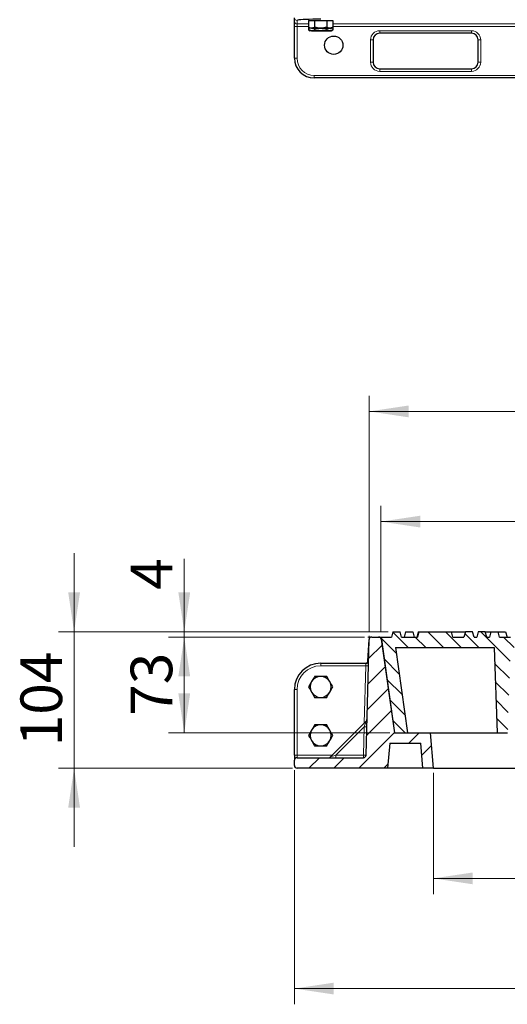
# Model space of a CAD drawing. Units: millimetres. Extents: x 0 to 420, y 0 to 297.
# Drawn here: x 70 to 101, y 37 to 100 of the extents above; entities that cross this region are included whole.
import ezdxf

# ---------------------------------------------------------------- set-up
doc = ezdxf.new("R2010")
doc.units = ezdxf.units.MM
doc.styles.add('SLDTEXTSTYLE0', font='TXT', dxfattribs={"width": 0.605})
doc.dimstyles.new('SLDDIMSTYLE0', dxfattribs={"dimtxt": 2.568319, "dimasz": 2.5, "dimexe": 0, "dimexo": 0.0625, "dimgap": 0.64208, "dimtad": 1, "dimlfac": 12, "dimrnd": 1e-09, "dimzin": 12, "dimdsep": 46, "dimtxsty": 'SLDTEXTSTYLE0', "dimsah": 1, "dimcen": 0.09, "dimadec": 0, "dimazin": 3, "dimtfac": 1, "dimtdec": 3, "dimtofl": 0, "dimtmove": 0, "dimatfit": 3, "dimfxl": 1, "dimfrac": 2, "dimtolj": 1, "dimtzin": 12, "dimarcsym": 0})
doc.dimstyles.new('SLDDIMSTYLE2', dxfattribs={"dimtxt": 2.568319, "dimasz": 2.5, "dimexe": 0, "dimexo": 0.0625, "dimgap": 0.64208, "dimtad": 1, "dimlfac": 12, "dimrnd": 1e-09, "dimzin": 12, "dimdsep": 46, "dimtxsty": 'SLDTEXTSTYLE0', "dimsah": 1, "dimcen": 0.09, "dimadec": 0, "dimazin": 3, "dimtfac": 1, "dimtdec": 3, "dimtmove": 0, "dimatfit": 0, "dimfxl": 1, "dimfrac": 2, "dimtolj": 1, "dimtzin": 12, "dimarcsym": 0})

# ---------------------------------------------------------------- blocks, each defined once
blk = doc.blocks.new('_D_10')
at = {"color": 7, "linetype": 'Continuous', "lineweight": 0}
for p, q in [((92.558, 60.844), (92.558, 75.878)), ((150.725, 60.844), (150.725, 75.878)), ((150.725, 74.878), (92.558, 74.878))]:
    blk.add_line(p, q, dxfattribs=at)
at = {"color": 7, "linetype": 'Continuous', "lineweight": 18}
for points in [[(92.558, 74.878), (95.058, 74.503), (95.058, 75.253)], [(150.725, 74.878), (148.225, 75.253), (148.225, 74.503)]]:
    blk.add_solid(points, dxfattribs=at)
at = {"color": 7, "linetype": 'Continuous', "lineweight": 18, "insert": (118.702, 78.288), "char_height": 2.6458, "attachment_point": 1, "style": 'SLDTEXTSTYLE0'}
blk.add_mtext('698', dxfattribs=at)
blk = doc.blocks.new('_D_11')
at = {"color": 7, "linetype": 'Continuous', "lineweight": 0}
for p, q in [((80.808, 60.878), (80.808, 65.51)), ((93.764, 60.878), (79.808, 60.878)), ((80.808, 60.544), (80.808, 60.878)), ((92.258, 60.544), (79.808, 60.544)), ((80.808, 60.544), (80.808, 55.544))]:
    blk.add_line(p, q, dxfattribs=at)
at = {"color": 7, "linetype": 'Continuous', "lineweight": 18}
for points in [[(80.808, 60.878), (81.183, 63.378), (80.433, 63.378)], [(80.808, 60.544), (80.433, 58.044), (81.183, 58.044)]]:
    blk.add_solid(points, dxfattribs=at)
at = {"color": 7, "linetype": 'Continuous', "lineweight": 18, "insert": (77.398, 63.55), "char_height": 2.646, "attachment_point": 1, "rotation": 90, "style": 'SLDTEXTSTYLE0'}
blk.add_mtext('4', dxfattribs=at)
blk = doc.blocks.new('_D_12')
at = {"color": 7, "linetype": 'Continuous', "lineweight": 0}
for p, q in [((92.258, 60.544), (79.808, 60.544)), ((80.808, 60.544), (80.808, 54.461)), ((93.863, 54.461), (79.808, 54.461))]:
    blk.add_line(p, q, dxfattribs=at)
at = {"color": 7, "linetype": 'Continuous', "lineweight": 18}
for points in [[(80.808, 60.544), (80.433, 58.044), (81.183, 58.044)], [(80.808, 54.461), (81.183, 56.961), (80.433, 56.961)]]:
    blk.add_solid(points, dxfattribs=at)
at = {"color": 7, "linetype": 'Continuous', "lineweight": 18, "insert": (77.398, 55.543), "char_height": 2.6458, "attachment_point": 1, "rotation": 90, "style": 'SLDTEXTSTYLE0'}
blk.add_mtext('73', dxfattribs=at)
blk = doc.blocks.new('_D_15')
at = {"color": 7, "linetype": 'Continuous', "lineweight": 0}
for p, q in [((96.642, 51.911), (96.642, 44.211)), ((146.642, 51.911), (146.642, 44.211)), ((96.642, 45.211), (146.642, 45.211))]:
    blk.add_line(p, q, dxfattribs=at)
at = {"color": 7, "linetype": 'Continuous', "lineweight": 18}
for points in [[(96.642, 45.211), (99.142, 44.836), (99.142, 45.586)], [(146.642, 45.211), (144.142, 45.586), (144.142, 44.836)]]:
    blk.add_solid(points, dxfattribs=at)
at = {"color": 7, "linetype": 'Continuous', "lineweight": 18, "insert": (118.702, 48.622), "char_height": 2.6458, "attachment_point": 1, "style": 'SLDTEXTSTYLE0'}
blk.add_mtext('600', dxfattribs=at)
blk = doc.blocks.new('_D_16')
at = {"color": 7, "linetype": 'Continuous', "lineweight": 0}
for p, q in [((87.808, 52.078), (87.808, 37.211)), ((155.475, 52.078), (155.475, 37.211)), ((87.808, 38.211), (155.475, 38.211))]:
    blk.add_line(p, q, dxfattribs=at)
at = {"color": 7, "linetype": 'Continuous', "lineweight": 18}
for points in [[(87.808, 38.211), (90.308, 37.836), (90.308, 38.586)], [(155.475, 38.211), (152.975, 38.586), (152.975, 37.836)]]:
    blk.add_solid(points, dxfattribs=at)
at = {"color": 7, "linetype": 'Continuous', "lineweight": 18, "insert": (118.702, 41.622), "char_height": 2.6458, "attachment_point": 1, "style": 'SLDTEXTSTYLE0'}
blk.add_mtext('812', dxfattribs=at)
blk = doc.blocks.new('_D_17')
at = {"color": 7, "linetype": 'Continuous', "lineweight": 0}
for p, q in [((93.308, 60.844), (93.308, 68.878)), ((149.975, 60.844), (149.975, 68.878)), ((93.308, 67.878), (149.975, 67.878))]:
    blk.add_line(p, q, dxfattribs=at)
at = {"color": 7, "linetype": 'Continuous', "lineweight": 18}
for points in [[(93.308, 67.878), (95.808, 67.503), (95.808, 68.253)], [(149.975, 67.878), (147.475, 68.253), (147.475, 67.503)]]:
    blk.add_solid(points, dxfattribs=at)
at = {"color": 7, "linetype": 'Continuous', "lineweight": 18, "insert": (118.702, 71.288), "char_height": 2.6458, "attachment_point": 1, "style": 'SLDTEXTSTYLE0'}
blk.add_mtext('680', dxfattribs=at)
blk = doc.blocks.new('_D_18')
at = {"color": 7, "linetype": 'Continuous', "lineweight": 0}
for p, q in [((73.808, 60.878), (73.808, 65.878)), ((93.764, 60.878), (72.808, 60.878)), ((73.808, 52.211), (73.808, 60.878)), ((87.675, 52.211), (72.808, 52.211)), ((73.808, 52.211), (73.808, 47.211))]:
    blk.add_line(p, q, dxfattribs=at)
at = {"color": 7, "linetype": 'Continuous', "lineweight": 18}
for points in [[(73.808, 60.878), (74.183, 63.378), (73.433, 63.378)], [(73.808, 52.211), (73.433, 49.711), (74.183, 49.711)]]:
    blk.add_solid(points, dxfattribs=at)
at = {"color": 7, "linetype": 'Continuous', "lineweight": 18, "insert": (70.398, 53.605), "char_height": 2.6458, "attachment_point": 1, "rotation": 90, "style": 'SLDTEXTSTYLE0'}
blk.add_mtext('104', dxfattribs=at)

msp = doc.modelspace()

# ---------------------------------------------------------------- hatches: boundary and pattern name
at = {"linetype": 'Continuous', "lineweight": 18}
h = msp.add_hatch(dxfattribs=at)
h.set_pattern_fill('ANSI31', scale=0.25, angle=90, style=0)
h.paths.add_polyline_path([(131.02139, 60.5444), (130.32247, 60.5444), (130.23316, 60.87773), (129.77262, 60.87773), (129.68331, 60.5444), (129.51664, 60.5444), (129.42732, 60.87773), (128.96679, 60.87773), (128.87747, 60.5444), (128.71081, 60.5444), (128.62149, 60.87773), (128.16096, 60.87773), (128.07164, 60.5444), (127.37331, 60.5444), (127.28399, 60.87773), (125.21262, 60.87773), (125.12331, 60.5444), (124.42439, 60.5444), (124.33507, 60.87773), (123.87454, 60.87773), (123.78522, 60.5444), (123.61856, 60.5444), (123.52924, 60.87773), (123.06871, 60.87773), (122.97939, 60.5444), (122.81272, 60.5444), (122.72341, 60.87773), (122.26287, 60.87773), (122.17356, 60.5444), (121.47522, 60.5444), (121.38591, 60.87773), (119.31454, 60.87773), (119.22522, 60.5444), (118.52631, 60.5444), (118.43699, 60.87773), (117.97646, 60.87773), (117.88714, 60.5444), (117.72047, 60.5444), (117.63116, 60.87773), (117.17062, 60.87773), (117.08131, 60.5444), (116.91464, 60.5444), (116.82532, 60.87773), (116.36479, 60.87773), (116.27547, 60.5444), (115.57714, 60.5444), (115.48782, 60.87773), (113.41646, 60.87773), (113.32714, 60.5444), (112.62822, 60.5444), (112.53891, 60.87773), (112.07837, 60.87773), (111.98906, 60.5444), (111.82239, 60.5444), (111.73307, 60.87773), (111.27254, 60.87773), (111.18322, 60.5444), (111.01656, 60.5444), (110.92724, 60.87773), (110.46671, 60.87773), (110.37739, 60.5444), (109.67906, 60.5444), (109.58974, 60.87773), (107.51837, 60.87773), (107.42906, 60.5444), (106.73014, 60.5444), (106.64082, 60.87773), (106.18029, 60.87773), (106.09097, 60.5444), (105.92431, 60.5444), (105.83499, 60.87773), (105.37446, 60.87773), (105.28514, 60.5444), (105.11847, 60.5444), (105.02916, 60.87773), (104.56862, 60.87773), (104.47931, 60.5444), (103.78097, 60.5444), (103.69166, 60.87773), (101.62029, 60.87773), (101.53097, 60.5444), (100.83206, 60.5444), (100.74274, 60.87773), (100.28221, 60.87773), (100.19289, 60.5444), (100.02622, 60.5444), (99.93691, 60.87773), (99.47637, 60.87773), (99.38706, 60.5444), (99.22039, 60.5444), (99.13107, 60.87773), (98.67054, 60.87773), (98.58122, 60.5444), (97.88289, 60.5444), (97.79357, 60.87773), (95.72221, 60.87773), (95.63289, 60.5444), (94.61422, 60.5444), (94.52491, 60.87773), (94.06437, 60.87773), (93.97506, 60.5444), (93.30839, 60.5444), (94.16335, 54.46106), (94.99668, 54.46106), (94.23542, 59.87773), (100.49424, 59.87773), (100.68339, 54.46106), (101.35006, 54.46106), (101.53921, 59.87773), (107.36924, 59.87773), (107.55839, 54.46106), (108.22506, 54.46106), (108.41421, 59.87773), (114.24424, 59.87773), (114.43339, 54.46106), (115.10006, 54.46106), (115.28921, 59.87773), (121.11924, 59.87773), (121.30839, 54.46106), (121.97506, 54.46106), (122.16421, 59.87773), (127.99424, 59.87773), (128.18339, 54.46106), (128.85006, 54.46106), (129.03921, 59.87773), (134.86924, 59.87773), (135.05839, 54.46106), (135.72506, 54.46106), (135.91421, 59.87773), (141.74424, 59.87773), (141.93339, 54.46106), (142.60006, 54.46106), (142.78921, 59.87773), (149.04803, 59.87773), (148.28677, 54.46106), (149.1201, 54.46106), (149.97506, 60.5444), (149.30839, 60.5444), (149.21907, 60.87773), (148.75854, 60.87773), (148.66922, 60.5444), (148.01672, 60.5444), (147.92741, 60.87773), (147.46687, 60.87773), (147.37756, 60.5444), (147.21089, 60.5444), (147.12157, 60.87773), (146.66104, 60.87773), (146.57172, 60.5444), (146.40506, 60.5444), (146.31574, 60.87773), (145.85521, 60.87773), (145.76589, 60.5444), (145.06756, 60.5444), (144.97824, 60.87773), (142.90687, 60.87773), (142.81756, 60.5444), (142.11864, 60.5444), (142.02932, 60.87773), (141.56879, 60.87773), (141.47947, 60.5444), (141.31281, 60.5444), (141.22349, 60.87773), (140.76296, 60.87773), (140.67364, 60.5444), (140.50697, 60.5444), (140.41766, 60.87773), (139.95712, 60.87773), (139.86781, 60.5444), (139.16947, 60.5444), (139.08016, 60.87773), (137.00879, 60.87773), (136.91947, 60.5444), (136.22056, 60.5444), (136.13124, 60.87773), (135.67071, 60.87773), (135.58139, 60.5444), (135.41472, 60.5444), (135.32541, 60.87773), (134.86487, 60.87773), (134.77556, 60.5444), (134.60889, 60.5444), (134.51957, 60.87773), (134.05904, 60.87773), (133.96972, 60.5444), (133.27139, 60.5444), (133.18207, 60.87773), (131.11071, 60.87773)], flags=0)
h = msp.add_hatch(dxfattribs=at)
h.set_pattern_fill('DIN 201 grey cast iron', scale=0.25, style=0, pattern_type=2)
h.set_pattern_definition([(45, (0, 0), (-0.79375, 0.79375), [])])
edge = h.paths.add_edge_path(flags=0)
edge.add_line((95.83653, 53.7944), (95.97506, 52.21106))
edge.add_line((95.97506, 52.21106), (96.64172, 52.21106))
edge.add_line((96.64172, 52.21106), (96.44487, 54.46106))
edge.add_line((96.44487, 54.46106), (94.15884, 54.46106))
edge.add_line((94.15884, 54.46106), (93.32405, 60.40093))
edge.add_arc((93.159, 60.37773), 0.16667, 8, 90)
edge.add_line((93.159, 60.5444), (92.71624, 60.5444))
edge.add_arc((92.71624, 60.37773), 0.16667, 90, 178.5)
edge.add_line((92.54963, 60.38209), (92.35737, 53.04003))
edge.add_arc((92.19077, 53.0444), 0.16667, 270, 358.5, ccw=False)
edge.add_line((92.19077, 52.87773), (87.97506, 52.87773))
edge.add_arc((87.97506, 52.71106), 0.16667, 90, 180)
edge.add_line((87.80839, 52.71106), (87.80839, 52.37773))
edge.add_arc((87.97506, 52.37773), 0.16667, 180, 270)
edge.add_line((87.97506, 52.21106), (93.72506, 52.21106))
edge.add_line((93.72506, 52.21106), (93.86358, 53.7944))
edge.add_line((93.86358, 53.7944), (95.83653, 53.7944))

# ---------------------------------------------------------------- linework, layer by layer
at = {"color": 7, "linetype": 'Continuous', "lineweight": 25}
for p, q in [((87.80839, 99.66347), (87.80839, 99.88275)), ((87.80839, 99.3306), (87.80839, 99.66347)), ((88.70526, 99.70953), (88.70526, 99.28574)), ((88.70526, 99.70953), (88.89771, 99.70953)), ((88.80839, 99.72459), (88.80839, 99.70953)), ((88.89771, 99.70953), (89.09016, 99.70953)), ((89.09016, 99.70953), (89.09016, 99.28574)), ((89.09016, 99.70953), (89.47506, 99.70953)), ((89.47506, 99.70953), (89.85996, 99.70953)), ((89.85996, 99.70953), (89.85996, 99.28574)), ((89.85996, 99.70953), (90.05241, 99.70953)), ((90.05241, 99.70953), (90.24486, 99.70953)), ((90.14172, 99.70953), (90.14172, 99.72459)), ((90.24486, 99.70953), (90.24486, 99.28574)), ((87.80839, 97.31172), (87.80839, 99.3306)), ((88.70526, 99.28574), (88.80839, 99.2262)), ((88.70526, 99.28574), (88.70526, 99.12415)), ((88.70526, 99.12415), (88.80839, 99.06461)), ((88.89771, 99.2262), (88.80839, 99.2262)), ((88.89771, 99.06461), (88.80839, 99.06461)), ((88.89771, 99.2262), (89.47506, 99.2262)), ((88.89771, 99.06461), (89.47506, 99.06461)), ((89.09016, 99.2262), (89.09016, 99.12415)), ((89.47506, 99.2262), (90.05241, 99.2262)), ((89.47506, 99.06461), (90.05241, 99.06461)), ((89.85996, 99.2262), (89.85996, 99.12415)), ((90.05241, 99.2262), (90.14172, 99.2262)), ((90.05241, 99.06461), (90.14172, 99.06461)), ((90.14172, 99.2262), (90.24486, 99.28574)), ((90.14172, 99.06461), (90.24486, 99.12415)), ((90.24486, 99.28574), (90.24486, 99.12415)), ((99.05839, 98.90024), (93.22506, 98.90024)), ((92.80839, 98.48357), (92.80839, 97.06691)), ((99.47506, 97.06691), (99.47506, 98.48357)), ((93.22506, 96.65024), (99.05839, 96.65024)), ((154.22506, 96.06172), (89.05839, 96.06172)), ((94.06412, 60.87773), (93.97481, 60.5444)), ((94.06437, 60.87773), (93.97506, 60.5444)), ((94.06412, 60.87773), (94.06437, 60.87773)), ((94.06437, 60.87773), (94.52491, 60.87773)), ((94.61422, 60.5444), (94.52491, 60.87773)), ((94.86996, 60.87773), (94.78064, 60.5444)), ((94.86996, 60.87773), (95.33049, 60.87773)), ((95.33049, 60.87773), (95.41981, 60.5444)), ((95.67579, 60.87773), (95.58647, 60.5444)), ((95.72221, 60.87773), (95.63289, 60.5444)), ((95.67579, 60.87773), (95.72221, 60.87773)), ((95.72221, 60.87773), (97.79357, 60.87773)), ((97.88289, 60.5444), (97.79357, 60.87773)), ((97.79357, 60.87773), (98.67054, 60.87773)), ((98.67054, 60.87773), (98.58122, 60.5444)), ((99.13107, 60.87773), (98.67054, 60.87773)), ((99.22039, 60.5444), (99.13107, 60.87773)), ((99.47637, 60.87773), (99.38706, 60.5444)), ((99.93691, 60.87773), (99.47637, 60.87773)), ((100.02622, 60.5444), (99.93691, 60.87773)), ((99.96221, 60.87773), (99.94956, 60.83052)), ((99.96221, 60.87773), (100.28221, 60.87773)), ((100.28221, 60.87773), (100.19289, 60.5444)), ((100.28221, 60.87773), (100.74274, 60.87773)), ((100.83206, 60.5444), (100.74274, 60.87773)), ((100.76804, 60.87773), (100.75539, 60.83052)), ((100.76804, 60.87773), (101.22857, 60.87773)), ((101.22857, 60.87773), (101.31789, 60.5444)), ((92.35737, 53.04003), (92.54963, 60.38209)), ((92.47932, 59.03567), (92.54938, 60.37252)), ((92.71624, 60.5444), (93.159, 60.5444)), ((93.159, 60.5444), (93.30839, 60.5444)), ((93.30839, 60.5444), (94.16335, 54.46106)), ((93.30839, 60.5444), (93.97506, 60.5444)), ((93.32405, 60.40093), (94.15884, 54.46106)), ((94.61422, 60.5444), (95.63289, 60.5444)), ((97.88289, 60.5444), (98.58122, 60.5444)), ((99.22039, 60.5444), (99.38706, 60.5444)), ((100.02622, 60.5444), (100.19289, 60.5444)), ((100.83206, 60.5444), (101.53097, 60.5444)), ((94.23542, 59.87773), (100.49424, 59.87773)), ((94.23542, 59.87773), (94.99668, 54.46106)), ((100.49424, 59.87773), (100.68339, 54.46106)), ((89.47506, 58.87773), (92.34788, 58.87773)), ((87.80839, 53.03567), (87.80839, 57.21106)), ((90.1027, 52.92655), (92.36793, 55.19178)), ((94.15884, 54.46106), (96.44487, 54.46106)), ((94.16335, 54.46106), (94.99668, 54.46106)), ((96.44487, 54.46106), (100.68339, 54.46106)), ((96.64172, 52.21106), (96.44487, 54.46106)), ((100.68339, 54.46106), (101.35006, 54.46106)), ((93.86358, 53.7944), (93.72506, 52.21106)), ((93.86358, 53.7944), (95.83653, 53.7944)), ((95.97506, 52.21106), (95.83653, 53.7944)), ((87.80839, 53.03567), (87.80839, 52.71106)), ((87.80839, 52.37773), (87.80839, 52.71106)), ((87.97506, 52.87773), (92.19077, 52.87773)), ((93.72506, 52.21106), (87.97506, 52.21106)), ((95.97506, 52.21106), (93.72506, 52.21106)), ((96.64172, 52.21106), (95.97506, 52.21106)), ((96.64172, 52.21106), (146.64172, 52.21106))]:
    msp.add_line(p, q, dxfattribs=at)
at = {"color": 8, "linetype": 'Continuous', "lineweight": 18}
for p, q in [((87.97506, 99.71631), (87.97506, 99.49703)), ((87.97506, 99.49703), (88.70526, 99.49703)), ((87.97506, 99.3306), (87.97506, 99.49703)), ((90.24486, 99.49703), (120.92718, 99.49703)), ((87.97506, 99.3306), (87.80839, 99.3306)), ((88.70526, 99.3306), (87.97506, 99.3306)), ((87.97506, 99.3306), (87.97506, 97.31172)), ((120.92718, 99.3306), (90.24486, 99.3306)), ((93.22506, 99.06691), (99.05839, 99.06691)), ((93.22506, 99.06691), (93.22506, 98.90024)), ((99.05839, 99.06691), (99.05839, 98.90024)), ((92.64172, 97.06691), (92.64172, 98.48357)), ((92.64172, 98.48357), (92.80839, 98.48357)), ((99.47506, 98.48357), (99.64172, 98.48357)), ((99.64172, 98.48357), (99.64172, 97.06691)), ((87.97506, 97.31172), (87.80839, 97.31172)), ((92.64172, 97.06691), (92.80839, 97.06691)), ((99.47506, 97.06691), (99.64172, 97.06691)), ((93.22506, 96.65024), (93.22506, 96.48357)), ((99.05839, 96.48357), (93.22506, 96.48357)), ((99.05839, 96.65024), (99.05839, 96.48357)), ((89.05839, 96.22839), (154.22506, 96.22839)), ((89.05839, 96.22839), (89.05839, 96.06172)), ((93.33507, 60.35453), (93.33057, 60.35453)), ((89.47506, 58.71543), (89.47506, 58.87773)), ((92.34788, 58.87773), (92.33938, 58.71543)), ((92.33938, 58.71543), (89.47506, 58.71543)), ((92.24386, 55.06771), (92.33938, 58.71543)), ((87.97506, 57.21543), (87.97506, 53.04003)), ((92.24424, 54.84472), (92.36793, 55.19178)), ((92.24424, 54.84472), (90.43775, 53.03823)), ((92.19693, 53.03823), (92.24424, 54.84472)), ((87.97506, 52.87773), (87.97506, 53.04003)), ((87.97506, 53.04003), (90.21619, 53.04003)), ((90.43775, 53.03823), (90.1027, 52.92655)), ((90.43775, 53.03823), (92.19693, 53.03823))]:
    msp.add_line(p, q, dxfattribs=at)
at = {"color": 7, "linetype": 'Continuous', "lineweight": 0}
for p, q in [((92.69124, 60.5444), (92.47506, 60.5444)), ((92.55142, 60.41142), (92.56275, 60.62762))]:
    msp.add_line(p, q, dxfattribs=at)
at = {"color": 7, "linetype": 'Continuous', "lineweight": 25}
msp.add_circle((90.30839, 98.14506), 0.58333, dxfattribs=at)
at = {"color": 8, "linetype": 'Continuous', "lineweight": 18}
for centre, radius, start, end in [((87.97494, 99.88287), 0.16655, 180.0393148, 270.0392609), ((87.97494, 99.66359), 0.16655, 180.0393148, 270.0392609), ((93.22506, 98.48357), 0.58333, 90, 180), ((99.05839, 98.48357), 0.58333, 0, 90), ((89.05839, 97.31172), 1.08333, 180, 270), ((93.22506, 97.06691), 0.58333, 180, 270), ((99.05839, 97.06691), 0.58333, 270, 0), ((92.5172, 59.07246), 0.0528, 224.1603055, 265.143594), ((89.47506, 57.21543), 1.5, 90, 180), ((92.42269, 60.30787), 1.59463, 267.0054515, 272.9945485), ((87.93342, 55.62042), 1.59555, 88.5046135, 94.494359), ((92.31209, 55.94489), 1.10227, 266.4707407, 274.8184012), ((87.93342, 51.44503), 1.59555, 88.5046135, 94.494359), ((89.36367, 52.99914), 1.07479, 353.5141058, 2.0843906), ((91.12285, 52.99914), 1.07479, 353.5141058, 2.0843906), ((92.26479, 54.1384), 1.10227, 266.4707407, 274.8184012)]:
    msp.add_arc(centre, radius, start, end, dxfattribs=at)
at = {"color": 7, "linetype": 'Continuous', "lineweight": 25}
for centre, radius, start, end in [((93.22506, 98.48357), 0.41667, 90, 180), ((99.05839, 98.48357), 0.41667, 0, 90), ((89.05839, 97.31172), 1.25, 180, 270), ((93.22506, 97.06691), 0.41667, 180, 270), ((99.05839, 97.06691), 0.41667, 270, 0), ((92.71624, 60.37773), 0.16667, 90, 178.5), ((93.159, 60.37773), 0.16667, 8, 90), ((89.47506, 57.21106), 1.66667, 90, 180), ((92.31288, 59.0444), 0.16667, 270, 357), ((92.34788, 59.0444), 0.16667, 270, 358.5), ((89.47506, 57.37773), 0.66667, 150, 210), ((89.47506, 57.37773), 0.66667, 90, 150), ((89.47506, 57.37773), 0.66667, 30, 90), ((89.47506, 57.37773), 0.66667, 330, 30), ((89.47506, 57.37773), 0.66667, 210, 270), ((89.47506, 57.37773), 0.66667, 270, 330), ((92.25008, 55.30963), 0.16667, 315, 358.5), ((89.47506, 54.2944), 0.66667, 150, 210), ((89.47506, 54.2944), 0.66667, 90, 150), ((89.47506, 54.2944), 0.66667, 30, 90), ((89.47506, 54.2944), 0.66667, 330, 30), ((89.47506, 54.2944), 0.66667, 210, 270), ((89.47506, 54.2944), 0.66667, 270, 330), ((87.97506, 52.71106), 0.16667, 90, 180), ((89.98485, 53.0444), 0.16667, 270, 315), ((92.19077, 53.0444), 0.16667, 270, 358.5), ((87.97506, 52.37773), 0.16667, 180, 270)]:
    msp.add_arc(centre, radius, start, end, dxfattribs=at)
at = {"color": 8, "linetype": 'Continuous', "lineweight": 18}
msp.add_ellipse((89.47506, 99.71631), major_axis=(1.5, 0), ratio=0.05240778, start_param=2.90538981, end_param=3.14159265, dxfattribs=at)
at = {"color": 7, "linetype": 'Continuous', "lineweight": 25}
msp.add_ellipse((89.47506, 99.71631), major_axis=(1.5, 0), ratio=0.05240778, start_param=1.57079633, end_param=2.90538981, dxfattribs=at)
for points, knots in [([(88.89771, 99.2262), (88.88375, 99.22676), (88.81864, 99.22938), (88.75514, 99.26094), (88.70526, 99.28574)], [0, 0, 0, 0, 0.21437751, 1, 1, 1, 1]), ([(88.89771, 99.06461), (88.88375, 99.06517), (88.81864, 99.06779), (88.75514, 99.09935), (88.70526, 99.12415)], [0, 0, 0, 0, 0.21437751, 1, 1, 1, 1]), ([(89.09016, 99.28574), (89.07834, 99.27909), (89.01571, 99.24387), (88.95056, 99.23411), (88.89771, 99.2262)], [0, 0, 0, 0, 0.188696452, 1, 1, 1, 1]), ([(89.09016, 99.12415), (89.07834, 99.1175), (89.01571, 99.08228), (88.95056, 99.07252), (88.89771, 99.06461)], [0, 0, 0, 0, 0.18869645, 1, 1, 1, 1]), ([(89.47506, 99.2262), (89.46593, 99.22627), (89.39684, 99.22681), (89.26658, 99.23981), (89.14932, 99.27034), (89.09016, 99.28574)], [0, 0, 0, 0, 0.07008577, 0.53078223, 1, 1, 1, 1]), ([(89.47506, 99.06461), (89.46593, 99.06468), (89.39684, 99.06522), (89.26658, 99.07822), (89.14932, 99.10875), (89.09016, 99.12415)], [0, 0, 0, 0, 0.07008577, 0.53078223, 1, 1, 1, 1]), ([(89.85996, 99.28574), (89.79745, 99.2691), (89.67128, 99.23551), (89.54086, 99.22932), (89.47506, 99.2262)], [0, 0, 0, 0, 0.49545796, 1, 1, 1, 1]), ([(89.85996, 99.12415), (89.79745, 99.10751), (89.67128, 99.07392), (89.54086, 99.06773), (89.47506, 99.06461)], [0, 0, 0, 0, 0.49545796, 1, 1, 1, 1]), ([(90.05241, 99.2262), (90.04785, 99.22627), (90.0133, 99.22681), (89.94817, 99.23981), (89.88954, 99.27034), (89.85996, 99.28574)], [0, 0, 0, 0, 0.07008577, 0.53078223, 1, 1, 1, 1]), ([(90.05241, 99.06461), (90.04785, 99.06468), (90.0133, 99.06522), (89.94817, 99.07822), (89.88954, 99.10875), (89.85996, 99.12415)], [0, 0, 0, 0, 0.07008577, 0.53078223, 1, 1, 1, 1]), ([(90.24486, 99.28574), (90.2136, 99.2691), (90.15052, 99.23551), (90.08531, 99.22932), (90.05241, 99.2262)], [0, 0, 0, 0, 0.49545796, 1, 1, 1, 1]), ([(90.24486, 99.12415), (90.2136, 99.10751), (90.15052, 99.07392), (90.08531, 99.06773), (90.05241, 99.06461)], [0, 0, 0, 0, 0.49545796, 1, 1, 1, 1]), ([(88.89771, 57.71106), (88.88375, 57.68689), (88.81864, 57.57412), (88.75514, 57.46413), (88.70526, 57.37773)], [0, 0, 0, 0, 0.21437751, 1, 1, 1, 1]), ([(89.09016, 58.0444), (89.07834, 58.02393), (89.01571, 57.91545), (88.95056, 57.80261), (88.89771, 57.71106)], [0, 0, 0, 0, 0.18869645, 1, 1, 1, 1]), ([(89.47506, 58.0444), (89.46593, 58.0444), (89.39684, 58.0444), (89.26658, 58.0444), (89.14932, 58.0444), (89.09016, 58.0444)], [0, 0, 0, 0, 0.07008577, 0.53078223, 1, 1, 1, 1]), ([(89.85996, 58.0444), (89.79745, 58.0444), (89.67128, 58.0444), (89.54086, 58.0444), (89.47506, 58.0444)], [0, 0, 0, 0, 0.49545796, 1, 1, 1, 1]), ([(90.05241, 57.71106), (90.04785, 57.71896), (90.0133, 57.7788), (89.94817, 57.89161), (89.88954, 57.99316), (89.85996, 58.0444)], [0, 0, 0, 0, 0.07008577, 0.53078223, 1, 1, 1, 1]), ([(90.24486, 57.37773), (90.2136, 57.43186), (90.15052, 57.54113), (90.08531, 57.65408), (90.05241, 57.71106)], [0, 0, 0, 0, 0.49545796, 1, 1, 1, 1]), ([(88.70526, 57.37773), (88.73651, 57.32359), (88.79959, 57.21433), (88.86481, 57.10138), (88.89771, 57.0444)], [0, 0, 0, 0, 0.49545796, 1, 1, 1, 1]), ([(88.89771, 57.0444), (88.90227, 57.0365), (88.93681, 56.97666), (89.00195, 56.86385), (89.06057, 56.7623), (89.09016, 56.71106)], [0, 0, 0, 0, 0.07008577, 0.53078223, 1, 1, 1, 1]), ([(89.85996, 56.71106), (89.90984, 56.79747), (89.97334, 56.90745), (90.03845, 57.02022), (90.05241, 57.0444)], [0, 0, 0, 0, 0.78562249, 1, 1, 1, 1]), ([(90.05241, 57.0444), (90.10526, 57.13594), (90.17041, 57.24878), (90.23304, 57.35726), (90.24486, 57.37773)], [0, 0, 0, 0, 0.81130355, 1, 1, 1, 1]), ([(89.09016, 56.71106), (89.15267, 56.71106), (89.27883, 56.71106), (89.40925, 56.71106), (89.47506, 56.71106)], [0, 0, 0, 0, 0.49545796, 1, 1, 1, 1]), ([(89.47506, 56.71106), (89.48418, 56.71106), (89.55327, 56.71106), (89.68354, 56.71106), (89.80079, 56.71106), (89.85996, 56.71106)], [0, 0, 0, 0, 0.07008577, 0.53078223, 1, 1, 1, 1]), ([(88.89771, 54.62773), (88.88375, 54.60355), (88.81864, 54.49078), (88.75514, 54.3808), (88.70526, 54.2944)], [0, 0, 0, 0, 0.21437751, 1, 1, 1, 1]), ([(89.09016, 54.96106), (89.07834, 54.94059), (89.01571, 54.83211), (88.95056, 54.71927), (88.89771, 54.62773)], [0, 0, 0, 0, 0.18869645, 1, 1, 1, 1]), ([(89.47506, 54.96106), (89.46593, 54.96106), (89.39684, 54.96106), (89.26658, 54.96106), (89.14932, 54.96106), (89.09016, 54.96106)], [0, 0, 0, 0, 0.07008577, 0.53078223, 1, 1, 1, 1]), ([(89.85996, 54.96106), (89.79745, 54.96106), (89.67128, 54.96106), (89.54086, 54.96106), (89.47506, 54.96106)], [0, 0, 0, 0, 0.49545796, 1, 1, 1, 1]), ([(90.05241, 54.62773), (90.04785, 54.63563), (90.0133, 54.69546), (89.94817, 54.80828), (89.88954, 54.90982), (89.85996, 54.96106)], [0, 0, 0, 0, 0.07008577, 0.53078223, 1, 1, 1, 1]), ([(90.24486, 54.2944), (90.2136, 54.34853), (90.15052, 54.45779), (90.08531, 54.57074), (90.05241, 54.62773)], [0, 0, 0, 0, 0.49545796, 1, 1, 1, 1]), ([(88.70526, 54.2944), (88.73651, 54.24026), (88.79959, 54.131), (88.86481, 54.01805), (88.89771, 53.96106)], [0, 0, 0, 0, 0.49545796, 1, 1, 1, 1]), ([(88.89771, 53.96106), (88.90227, 53.95316), (88.93681, 53.89333), (89.00195, 53.78051), (89.06057, 53.67897), (89.09016, 53.62773)], [0, 0, 0, 0, 0.07008577, 0.53078223, 1, 1, 1, 1]), ([(89.85996, 53.62773), (89.90984, 53.71413), (89.97334, 53.82412), (90.03845, 53.93689), (90.05241, 53.96106)], [0, 0, 0, 0, 0.78562249, 1, 1, 1, 1]), ([(90.05241, 53.96106), (90.10526, 54.05261), (90.17041, 54.16545), (90.23304, 54.27393), (90.24486, 54.2944)], [0, 0, 0, 0, 0.81130355, 1, 1, 1, 1]), ([(89.09016, 53.62773), (89.15267, 53.62773), (89.27883, 53.62773), (89.40925, 53.62773), (89.47506, 53.62773)], [0, 0, 0, 0, 0.49545796, 1, 1, 1, 1]), ([(89.47506, 53.62773), (89.48418, 53.62773), (89.55327, 53.62773), (89.68354, 53.62773), (89.80079, 53.62773), (89.85996, 53.62773)], [0, 0, 0, 0, 0.07008577, 0.53078223, 1, 1, 1, 1])]:
    msp.add_open_spline(points, degree=3, knots=knots, dxfattribs=at)

# ---------------------------------------------------------------- dimensions: what is measured, and where the dimension line sits
at = {"color": 7, "linetype": 'Continuous', "lineweight": 18}
for base, p1, p2, picture, middle in [((92.55839, 74.87773), (150.72506, 60.5444), (92.55839, 60.5444), '_D_10', (121.64172, 74.87773)), ((149.97506, 67.87773), (93.30839, 60.5444), (149.97506, 60.5444), '_D_17', (121.64172, 67.87773)), ((155.47506, 38.21106), (87.80839, 52.37773), (155.47506, 52.37773), '_D_16', (121.64172, 38.21106)), ((146.64172, 45.21106), (96.64172, 52.21106), (146.64172, 52.21106), '_D_15', (121.64172, 45.21106))]:
    dim = msp.add_linear_dim(base=base, p1=p1, p2=p2, dimstyle='SLDDIMSTYLE0', dxfattribs=at)
    dim.commit()
    dim.dimension.update_dxf_attribs({"geometry": picture, "text_midpoint": middle, "dimtype": 160})
for base, p1, p2, dimstyle, picture, middle in [((73.80839, 60.87773), (87.97506, 52.21106), (94.06437, 60.87773), 'SLDDIMSTYLE2', '_D_18', (73.80839, 56.5444)), ((80.80839, 60.87773), (92.55839, 60.5444), (94.06437, 60.87773), 'SLDDIMSTYLE2', '_D_11', (80.80839, 64.52981)), ((80.80839, 54.46106), (92.55839, 60.5444), (94.16335, 54.46106), 'SLDDIMSTYLE0', '_D_12', (80.80839, 57.50273))]:
    dim = msp.add_linear_dim(base=base, p1=p1, p2=p2, angle=90, dimstyle=dimstyle, dxfattribs=at)
    dim.commit()
    dim.dimension.update_dxf_attribs({"geometry": picture, "text_midpoint": middle, "dimtype": 160})

doc.saveas('drawing.dxf')
